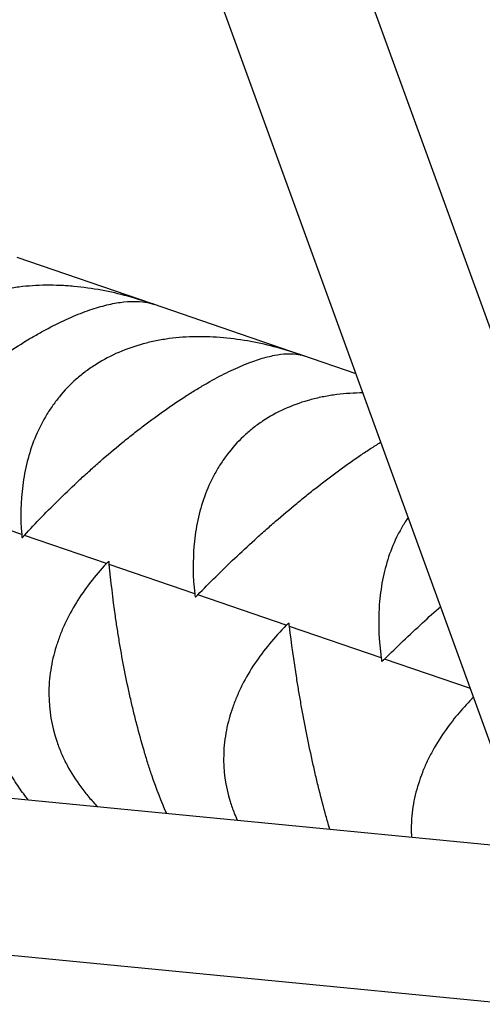
# Model space of a CAD drawing. Units: millimetres. Extents: x -7639 to 7639, y -6780 to 6780.
# Drawn here: x 866 to 928, y -4122 to -3989 of the extents above; entities that cross this region are included whole.
import ezdxf

# ---------------------------------------------------------------- set-up
doc = ezdxf.new("R2010")
doc.units = ezdxf.units.MM
doc.header["$LTSCALE"] = 20
doc.layers.add('2d', color=230, linetype='Continuous')

msp = doc.modelspace()

# ---------------------------------------------------------------- linework, layer by layer
at = {"layer": '2d'}
for p, q in [((943.36, -4069.36), (841.09, -3787.93)), ((929.54, -4086.96), (821.61, -3789.96)), ((883.89, -4027.47), (865.89, -4021.28)), ((903.91, -4034.35), (884.03, -4027.52)), ((911.35, -4036.9), (904.06, -4034.4)), ((866.48, -4058.49), (855.93, -4054.87)), ((877.85, -4062.4), (866.85, -4058.62)), ((889.7, -4066.47), (878.24, -4062.53)), ((901.99, -4070.69), (890.1, -4066.61)), ((618.79, -4070), (934.88, -4100.68)), ((914.72, -4075.07), (902.41, -4070.84)), ((926.72, -4079.19), (915.15, -4075.22)), ((616.68, -4090.89), (932.95, -4121.59))]:
    msp.add_line(p, q, dxfattribs=at)
for points, knots in [([(884.22, -4027.58), (881.91, -4026.77), (879.56, -4026.13), (875.96, -4025.46), (874.73, -4025.29), (872.86, -4025.12), (872.24, -4025.08), (871, -4025.02), (870.38, -4025.01), (868.54, -4025.03), (867.32, -4025.11), (865.52, -4025.34), (864.92, -4025.43), (863.73, -4025.66), (863.13, -4025.79), (860.22, -4026.54), (858.06, -4027.42), (855.6, -4028.9), (855.11, -4029.21), (854.18, -4029.88), (853.73, -4030.22), (852.43, -4031.3), (851.64, -4032.08), (850.55, -4033.33), (850.2, -4033.76), (849.54, -4034.64), (849.22, -4035.1), (848.34, -4036.49), (847.83, -4037.45), (846.94, -4039.42), (846.57, -4040.44), (846.1, -4042.01), (845.96, -4042.54), (845.72, -4043.59), (845.62, -4044.12), (845.17, -4046.79), (845.06, -4048.96), (845.16, -4051.17)], [0.00023165, 0.00023165, 0.00023165, 0.00023165, 0.00751736, 0.00751736, 0.01124631, 0.01124631, 0.01311078, 0.01311078, 0.01497525, 0.01497525, 0.01870419, 0.01870419, 0.02056866, 0.02056866, 0.02243314, 0.02243314, 0.02989102, 0.02989102, 0.03175549, 0.03175549, 0.03361997, 0.03361997, 0.03734891, 0.03734891, 0.03921338, 0.03921338, 0.04107785, 0.04107785, 0.0448068, 0.0448068, 0.04853574, 0.04853574, 0.05040021, 0.05040021, 0.05226468, 0.05226468, 0.05972257, 0.05972257, 0.05972257, 0.05972257]), ([(845.5, -4051.28), (846.93, -4049.61), (848.46, -4047.93), (850.94, -4045.4), (851.8, -4044.56), (853.13, -4043.29), (853.58, -4042.87), (854.49, -4042.04), (854.95, -4041.62), (856.34, -4040.4), (857.28, -4039.59), (858.73, -4038.41), (859.22, -4038.02), (860.21, -4037.24), (860.71, -4036.86), (863.19, -4035), (865.17, -4033.65), (867.62, -4032.16), (868.11, -4031.88), (869.08, -4031.32), (869.56, -4031.06), (870.97, -4030.31), (871.88, -4029.87), (873.2, -4029.28), (873.63, -4029.09), (874.49, -4028.75), (874.91, -4028.59), (876.13, -4028.15), (876.9, -4027.92), (878.37, -4027.55), (879.06, -4027.41), (880.37, -4027.23), (880.97, -4027.19), (882.6, -4027.19), (883.52, -4027.34), (884.31, -4027.61)], [0.00049065, 0.00049065, 0.00049065, 0.00049065, 0.00794734, 0.00794734, 0.01167569, 0.01167569, 0.01353986, 0.01353986, 0.01540404, 0.01540404, 0.01913238, 0.01913238, 0.02099656, 0.02099656, 0.02286073, 0.02286073, 0.03031742, 0.03031742, 0.0321816, 0.0321816, 0.03404577, 0.03404577, 0.03777412, 0.03777412, 0.03963829, 0.03963829, 0.04150247, 0.04150247, 0.04523081, 0.04523081, 0.04895916, 0.04895916, 0.05268751, 0.05268751, 0.05971103, 0.05971103, 0.05971103, 0.05971103]), ([(904.29, -4034.48), (901.96, -4033.66), (899.61, -4033.02), (896.01, -4032.36), (894.79, -4032.19), (892.95, -4032.02), (892.33, -4031.98), (891.1, -4031.93), (890.49, -4031.92), (888.67, -4031.95), (887.47, -4032.04), (885.7, -4032.27), (885.11, -4032.37), (883.94, -4032.6), (883.36, -4032.74), (880.51, -4033.51), (878.41, -4034.41), (876.02, -4035.92), (875.56, -4036.24), (874.66, -4036.91), (874.22, -4037.26), (872.98, -4038.36), (872.22, -4039.15), (871.19, -4040.42), (870.86, -4040.86), (870.24, -4041.75), (869.94, -4042.22), (869.12, -4043.63), (868.64, -4044.6), (867.83, -4046.6), (867.5, -4047.63), (867.09, -4049.22), (866.98, -4049.75), (866.77, -4050.83), (866.69, -4051.36), (866.34, -4054.07), (866.3, -4056.26), (866.48, -4058.49)], [0.00019484, 0.00019484, 0.00019484, 0.00019484, 0.00751967, 0.00751967, 0.01124862, 0.01124862, 0.01311309, 0.01311309, 0.01497756, 0.01497756, 0.0187065, 0.0187065, 0.02057098, 0.02057098, 0.02243545, 0.02243545, 0.02989333, 0.02989333, 0.03175781, 0.03175781, 0.03362228, 0.03362228, 0.03735122, 0.03735122, 0.03921569, 0.03921569, 0.04108017, 0.04108017, 0.04480911, 0.04480911, 0.04853805, 0.04853805, 0.05040252, 0.05040252, 0.052267, 0.052267, 0.05972488, 0.05972488, 0.05972488, 0.05972488]), ([(866.85, -4058.62), (868.35, -4056.97), (869.95, -4055.31), (872.49, -4052.81), (873.37, -4051.97), (874.73, -4050.71), (875.19, -4050.3), (876.11, -4049.47), (876.57, -4049.05), (877.97, -4047.83), (878.92, -4047.03), (880.37, -4045.84), (880.85, -4045.45), (881.83, -4044.67), (882.33, -4044.29), (884.78, -4042.42), (886.71, -4041.06), (889.08, -4039.54), (889.56, -4039.24), (890.49, -4038.68), (890.94, -4038.41), (892.29, -4037.64), (893.15, -4037.18), (894.4, -4036.56), (894.81, -4036.37), (895.61, -4036), (896, -4035.84), (897.14, -4035.37), (897.85, -4035.11), (899.18, -4034.7), (899.81, -4034.54), (900.98, -4034.32), (901.52, -4034.25), (902.94, -4034.18), (903.72, -4034.28), (904.37, -4034.5)], [0.00049065, 0.00049065, 0.00049065, 0.00049065, 0.00794733, 0.00794733, 0.01167568, 0.01167568, 0.01353985, 0.01353985, 0.01540402, 0.01540402, 0.01913236, 0.01913236, 0.02099654, 0.02099654, 0.02286071, 0.02286071, 0.03031739, 0.03031739, 0.03218157, 0.03218157, 0.03404574, 0.03404574, 0.03777408, 0.03777408, 0.03963825, 0.03963825, 0.04150242, 0.04150242, 0.04523077, 0.04523077, 0.04895911, 0.04895911, 0.05268745, 0.05268745, 0.05971097, 0.05971097, 0.05971097, 0.05971097]), ([(912.28, -4039.48), (912.14, -4039.48), (912, -4039.48), (910.66, -4039.51), (909.49, -4039.6), (907.75, -4039.85), (907.17, -4039.95), (906.03, -4040.19), (905.46, -4040.33), (902.68, -4041.13), (900.65, -4042.05), (898.35, -4043.59), (897.9, -4043.91), (897.04, -4044.6), (896.62, -4044.96), (895.44, -4046.08), (894.72, -4046.88), (893.74, -4048.17), (893.43, -4048.61), (892.85, -4049.52), (892.57, -4049.99), (891.81, -4051.42), (891.37, -4052.41), (890.64, -4054.44), (890.35, -4055.48), (890, -4057.09), (889.9, -4057.63), (889.74, -4058.72), (889.67, -4059.26), (889.42, -4062), (889.45, -4064.22), (889.7, -4066.47)], [0.01453549, 0.01453549, 0.01453549, 0.01453549, 0.01497971, 0.01497971, 0.01870866, 0.01870866, 0.02057313, 0.02057313, 0.0224376, 0.0224376, 0.02989549, 0.02989549, 0.03175996, 0.03175996, 0.03362443, 0.03362443, 0.03735338, 0.03735338, 0.03921785, 0.03921785, 0.04108232, 0.04108232, 0.04481127, 0.04481127, 0.04854021, 0.04854021, 0.05040468, 0.05040468, 0.05226915, 0.05226915, 0.05972704, 0.05972704, 0.05972704, 0.05972704]), ([(890.1, -4066.61), (891.67, -4064.98), (893.33, -4063.34), (895.94, -4060.87), (896.83, -4060.04), (898.21, -4058.78), (898.67, -4058.37), (899.61, -4057.54), (900.07, -4057.13), (901.48, -4055.91), (902.43, -4055.1), (903.87, -4053.92), (904.35, -4053.52), (905.32, -4052.75), (905.81, -4052.36), (908.23, -4050.47), (910.11, -4049.1), (912.39, -4047.55), (912.84, -4047.25), (913.74, -4046.67), (914.17, -4046.39), (914.63, -4046.11), (914.65, -4046.09), (914.68, -4046.07)], [0.00049065, 0.00049065, 0.00049065, 0.00049065, 0.00794732, 0.00794732, 0.01167566, 0.01167566, 0.01353983, 0.01353983, 0.015404, 0.015404, 0.01913234, 0.01913234, 0.02099651, 0.02099651, 0.02286068, 0.02286068, 0.03031736, 0.03031736, 0.03218153, 0.03218153, 0.0340457, 0.0340457, 0.03416917, 0.03416917, 0.03416917, 0.03416917]), ([(867.37, -4094.13), (867.33, -4094.07), (867.28, -4094.02), (867.02, -4093.7), (866.81, -4093.42), (866.16, -4092.55), (865.73, -4091.9), (865.08, -4090.83), (864.86, -4090.46), (864.43, -4089.68), (864.21, -4089.27), (863.13, -4087.15), (862.31, -4085.24), (861.33, -4082.58), (861.13, -4082.03), (860.76, -4080.92), (860.57, -4080.35), (860.03, -4078.64), (859.69, -4077.47), (859.21, -4075.69), (859.06, -4075.08), (858.76, -4073.87), (858.61, -4073.26), (858.19, -4071.42), (857.94, -4070.2), (857.47, -4067.76), (857.26, -4066.54), (856.98, -4064.71), (856.89, -4064.11), (856.72, -4062.91), (856.64, -4062.31), (856.28, -4059.37), (856.07, -4057.08), (855.93, -4054.87)], [0.01270175, 0.01270175, 0.01270175, 0.01270175, 0.01310402, 0.01310402, 0.01496849, 0.01496849, 0.01869743, 0.01869743, 0.02056191, 0.02056191, 0.02242638, 0.02242638, 0.02988426, 0.02988426, 0.03174873, 0.03174873, 0.0336132, 0.0336132, 0.03734215, 0.03734215, 0.03920662, 0.03920662, 0.04107109, 0.04107109, 0.04480003, 0.04480003, 0.04852897, 0.04852897, 0.05039344, 0.05039344, 0.05225791, 0.05225791, 0.0597158, 0.0597158, 0.0597158, 0.0597158]), ([(918.36, -4056.19), (918.07, -4056.6), (917.8, -4057.02), (917.28, -4057.92), (917.02, -4058.39), (916.32, -4059.84), (915.92, -4060.84), (915.27, -4062.9), (915.02, -4063.96), (914.73, -4065.59), (914.65, -4066.13), (914.52, -4067.23), (914.47, -4067.78), (914.31, -4070.55), (914.41, -4072.79), (914.72, -4075.07)], [0.03747061, 0.03747061, 0.03747061, 0.03747061, 0.03921988, 0.03921988, 0.04108435, 0.04108435, 0.0448133, 0.0448133, 0.04854224, 0.04854224, 0.05040672, 0.05040672, 0.05227119, 0.05227119, 0.05972908, 0.05972908, 0.05972908, 0.05972908]), ([(877.85, -4062.4), (876.31, -4064.04), (874.96, -4065.78), (873.24, -4068.57), (872.72, -4069.52), (872.04, -4071.01), (871.82, -4071.52), (871.44, -4072.53), (871.26, -4073.04), (870.78, -4074.58), (870.54, -4075.63), (870.29, -4077.23), (870.23, -4077.76), (870.15, -4078.85), (870.13, -4079.4), (870.14, -4082.12), (870.5, -4084.26), (871.4, -4086.9), (871.61, -4087.43), (872.06, -4088.47), (872.31, -4088.98), (873.11, -4090.49), (873.72, -4091.46), (874.76, -4092.86), (875.12, -4093.32), (875.87, -4094.2), (876.25, -4094.62), (876.64, -4095.03)], [0.00049065, 0.00049065, 0.00049065, 0.00049065, 0.00794736, 0.00794736, 0.01167572, 0.01167572, 0.0135399, 0.0135399, 0.01540408, 0.01540408, 0.01913244, 0.01913244, 0.02099662, 0.02099662, 0.0228608, 0.0228608, 0.03031751, 0.03031751, 0.03218169, 0.03218169, 0.03404587, 0.03404587, 0.03777423, 0.03777423, 0.03963841, 0.03963841, 0.04140986, 0.04140986, 0.04140986, 0.04140986]), ([(885.91, -4095.93), (885.23, -4094.4), (884.58, -4092.7), (883.76, -4090.29), (883.58, -4089.74), (883.23, -4088.64), (883.06, -4088.08), (882.56, -4086.38), (882.24, -4085.22), (881.78, -4083.44), (881.63, -4082.84), (881.34, -4081.63), (881.19, -4081.01), (880.78, -4079.18), (880.52, -4077.96), (880.05, -4075.51), (879.82, -4074.29), (879.52, -4072.46), (879.42, -4071.85), (879.23, -4070.64), (879.14, -4070.04), (878.72, -4067.08), (878.45, -4064.77), (878.24, -4062.53)], [0.02320166, 0.02320166, 0.02320166, 0.02320166, 0.029881, 0.029881, 0.03174547, 0.03174547, 0.03360994, 0.03360994, 0.03733888, 0.03733888, 0.03920335, 0.03920335, 0.04106782, 0.04106782, 0.04479676, 0.04479676, 0.0485257, 0.0485257, 0.05039017, 0.05039017, 0.05225464, 0.05225464, 0.05971253, 0.05971253, 0.05971253, 0.05971253]), ([(915.15, -4075.22), (916.8, -4073.61), (918.5, -4071.99), (921.07, -4069.62), (921.88, -4068.89), (922.7, -4068.15)], [0.00049065, 0.00049065, 0.00049065, 0.00049065, 0.00794731, 0.00794731, 0.01126657, 0.01126657, 0.01126657, 0.01126657]), ([(901.99, -4070.69), (900.38, -4072.31), (898.96, -4074.02), (897.13, -4076.77), (896.57, -4077.72), (895.83, -4079.19), (895.6, -4079.69), (895.17, -4080.68), (894.97, -4081.19), (894.44, -4082.71), (894.15, -4083.74), (893.85, -4085.32), (893.77, -4085.85), (893.64, -4086.92), (893.6, -4087.46), (893.52, -4090.15), (893.8, -4092.27), (894.61, -4094.88), (894.8, -4095.4), (895.13, -4096.23), (895.27, -4096.54), (895.41, -4096.85)], [0.00049065, 0.00049065, 0.00049065, 0.00049065, 0.00794737, 0.00794737, 0.01167573, 0.01167573, 0.01353991, 0.01353991, 0.01540409, 0.01540409, 0.01913245, 0.01913245, 0.02099663, 0.02099663, 0.02286081, 0.02286081, 0.03031753, 0.03031753, 0.03218171, 0.03218171, 0.03332422, 0.03332422, 0.03332422, 0.03332422]), ([(907.82, -4098.05), (907.77, -4097.88), (907.72, -4097.7), (907.51, -4096.98), (907.35, -4096.42), (906.89, -4094.74), (906.59, -4093.59), (906.16, -4091.82), (906.01, -4091.22), (905.73, -4090.01), (905.59, -4089.4), (905.19, -4087.57), (904.93, -4086.34), (904.45, -4083.9), (904.22, -4082.67), (903.89, -4080.83), (903.79, -4080.22), (903.58, -4079.01), (903.48, -4078.41), (903.01, -4075.42), (902.69, -4073.1), (902.41, -4070.84)], [0.03113921, 0.03113921, 0.03113921, 0.03113921, 0.03174174, 0.03174174, 0.03360621, 0.03360621, 0.03733515, 0.03733515, 0.03919962, 0.03919962, 0.04106409, 0.04106409, 0.04479303, 0.04479303, 0.04852197, 0.04852197, 0.05038644, 0.05038644, 0.05225091, 0.05225091, 0.05970879, 0.05970879, 0.05970879, 0.05970879]), ([(927.13, -4080.32), (925.76, -4081.7), (924.51, -4083.15), (922.78, -4085.59), (922.18, -4086.52), (921.38, -4087.97), (921.13, -4088.46), (920.66, -4089.45), (920.45, -4089.94), (919.86, -4091.45), (919.53, -4092.46), (919.17, -4094.02), (919.06, -4094.54), (918.9, -4095.6), (918.84, -4096.13), (918.74, -4097.48), (918.74, -4098.3), (918.78, -4099.12)], [0.00162509, 0.00162509, 0.00162509, 0.00162509, 0.00794737, 0.00794737, 0.01167574, 0.01167574, 0.01353992, 0.01353992, 0.0154041, 0.0154041, 0.01913246, 0.01913246, 0.02099664, 0.02099664, 0.02286083, 0.02286083, 0.0257548, 0.0257548, 0.0257548, 0.0257548])]:
    msp.add_open_spline(points, degree=3, knots=knots, dxfattribs=at)
for points in [[(881.94, -4026.8), (881.95, -4026.8), (881.96, -4026.8), (881.97, -4026.81)], [(882.5, -4026.99), (882.5, -4026.99), (882.5, -4026.99), (882.51, -4026.99)], [(866.48, -4058.49), (866.49, -4058.62), (866.5, -4058.75), (866.51, -4058.88)], [(866.51, -4058.88), (866.53, -4058.89), (866.56, -4058.9), (866.58, -4058.91)], [(866.58, -4058.91), (866.67, -4058.81), (866.76, -4058.71), (866.85, -4058.62)], [(878.12, -4062.12), (878.03, -4062.21), (877.94, -4062.31), (877.85, -4062.4)], [(878.12, -4062.12), (878.15, -4062.13), (878.18, -4062.13), (878.2, -4062.14)], [(878.24, -4062.53), (878.23, -4062.4), (878.22, -4062.27), (878.2, -4062.14)], [(889.7, -4066.47), (889.71, -4066.6), (889.73, -4066.73), (889.74, -4066.86)], [(889.74, -4066.86), (889.77, -4066.87), (889.8, -4066.88), (889.82, -4066.89)], [(889.82, -4066.89), (889.92, -4066.8), (890.01, -4066.7), (890.1, -4066.61)], [(902.27, -4070.41), (902.18, -4070.51), (902.08, -4070.6), (901.99, -4070.69)], [(902.27, -4070.41), (902.3, -4070.42), (902.33, -4070.43), (902.36, -4070.44)], [(902.41, -4070.84), (902.39, -4070.71), (902.38, -4070.57), (902.36, -4070.44)], [(914.72, -4075.07), (914.74, -4075.2), (914.76, -4075.33), (914.78, -4075.47)], [(914.78, -4075.47), (914.81, -4075.48), (914.84, -4075.49), (914.87, -4075.5)], [(914.87, -4075.5), (914.96, -4075.4), (915.06, -4075.31), (915.15, -4075.22)]]:
    msp.add_open_spline(points, degree=3, dxfattribs=at)

doc.saveas('drawing.dxf')
